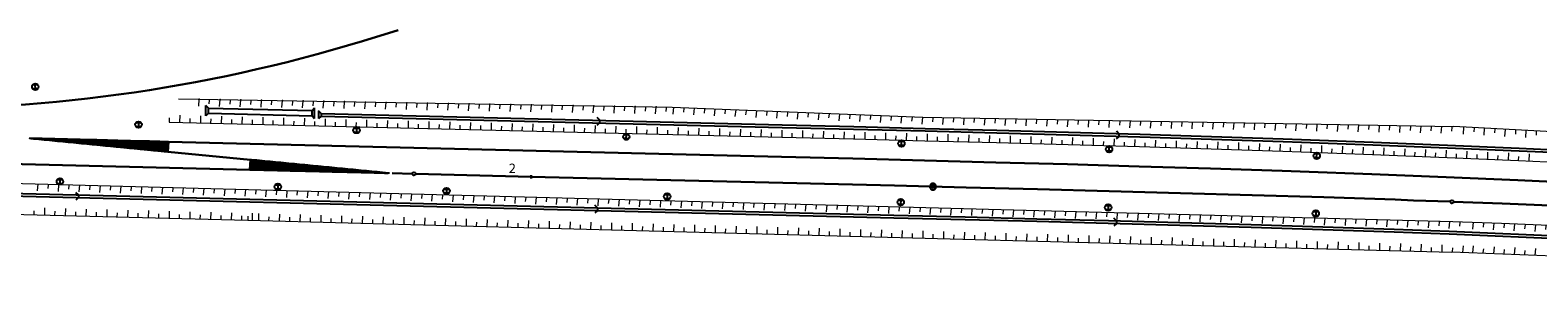
# Model space of a CAD drawing. Units: feet. Extents: x 5526581 to 5529331, y 4921165 to 4921641.
# Drawn here: x 5528751 to 5529041, y 4921480 to 4921531 of the extents above; entities that cross this region are included whole.
import ezdxf

# ---------------------------------------------------------------- set-up
doc = ezdxf.new("R2010")
doc.units = ezdxf.units.FT
doc.header["$LTSCALE"] = 5
doc.header["$MEASUREMENT"] = 0
doc.linetypes.add('DURCHGEHEND', pattern=[0])
doc.linetypes.add('LT00', pattern=[0])
doc.layers.get('0').update_dxf_attribs({"linetype": 'LT00'})
for name, color, linetype, lineweight in [("' aparate executate", 7, 'LT00', 30), ("'Axe linii executate", 7, 'LT00', 30), ('taluze', 20, 'Continuous', 18)]:
    doc.layers.add(name, color=color, linetype=linetype, lineweight=lineweight)
for name, color, linetype in [('km', 1, 'LT00'), ('Santuri', 4, 'Continuous'), ('Stalpi executati', 7, 'DURCHGEHEND')]:
    doc.layers.add(name, color=color, linetype=linetype)
doc.styles.get("Standard").update_dxf_attribs({"font": 'arial.ttf'})

# ---------------------------------------------------------------- blocks, each defined once
blk = doc.blocks.new('TS')
at = {"layer": 'taluze'}
for p, q in [((-0.08, -1.34), (0, 0)), ((1.95, -0.88), (2, -0.13))]:
    blk.add_line(p, q, dxfattribs=at)
blk = doc.blocks.new('TD')
at = {"layer": 'taluze'}
for p, q in [((0, 0.79), (0, 0)), ((2.04, 1.36), (2.04, 0))]:
    blk.add_line(p, q, dxfattribs=at)
blk = doc.blocks.new('SYMB0003')
at = {"color": 1}
blk.add_circle((0, 0), 0.5, dxfattribs=at)
blk = doc.blocks.new('SYMB0033')
at = {"color": 0, "linetype": 'ByBlock'}
for points in [[(-0.03, 0.5), (-0.09, 0.49), (-0.15, 0.48), (-0.21, 0.45), (-0.27, 0.42), (-0.32, 0.39), (-0.36, 0.34), (-0.4, 0.29), (-0.44, 0.24), (-0.46, 0.18), (-0.48, 0.12), (-0.5, 0.06), (-0.5, 0)], [(-0.5, 0), (-0.5, -0.06), (-0.48, -0.12), (-0.46, -0.18), (-0.44, -0.24), (-0.4, -0.29), (-0.36, -0.34), (-0.32, -0.39), (-0.27, -0.42), (-0.21, -0.45), (-0.15, -0.48), (-0.09, -0.49), (-0.03, -0.5), (0.03, -0.5)], [(0.5, 0), (0.5, 0.06), (0.48, 0.12), (0.46, 0.18), (0.44, 0.24), (0.4, 0.29), (0.36, 0.34), (0.32, 0.39), (0.27, 0.42), (0.21, 0.45), (0.15, 0.48), (0.09, 0.49), (0.03, 0.5), (-0.03, 0.5)], [(0.03, -0.5), (0.09, -0.49), (0.15, -0.48), (0.21, -0.45), (0.27, -0.42), (0.32, -0.39), (0.36, -0.34), (0.4, -0.29), (0.44, -0.24), (0.46, -0.18), (0.48, -0.12), (0.5, -0.06), (0.5, 0)]]:
    blk.add_lwpolyline(points, dxfattribs=at)
blk.add_circle((0, 0), 0.26)
blk = doc.blocks.new('IPBMAS')
at = {"color": 0, "linetype": 'ByBlock'}
for p, q in [((-0.375, 0.375), (0.375, 0.375)), ((0, 0.375), (0, -0.375)), ((-0.375, -0.375), (0.375, -0.375))]:
    blk.add_line(p, q, dxfattribs=at)
blk.add_circle((0, 0), 0.625, dxfattribs=at)

msp = doc.modelspace()

# ---------------------------------------------------------------- linework, layer by layer
at = {"layer": "' aparate executate", "color": 253, "true_color": 0xadadad}
for p, q in [((5528751.67, 4921510.13), (5528751.05, 4921510.13)), ((5528751.56, 4921510.08), (5528753.69, 4921510.08)), ((5528755.71, 4921510.03), (5528752.08, 4921510.03)), ((5528752.59, 4921509.98), (5528757.74, 4921509.98)), ((5528759.76, 4921509.93), (5528753.11, 4921509.93)), ((5528753.62, 4921509.88), (5528761.78, 4921509.88)), ((5528763.8, 4921509.83), (5528754.13, 4921509.83)), ((5528754.65, 4921509.78), (5528765.82, 4921509.78)), ((5528767.84, 4921509.73), (5528755.16, 4921509.73)), ((5528755.68, 4921509.68), (5528769.87, 4921509.68)), ((5528771.89, 4921509.63), (5528756.19, 4921509.63)), ((5528756.71, 4921509.58), (5528773.91, 4921509.58)), ((5528775.93, 4921509.53), (5528757.22, 4921509.53)), ((5528757.74, 4921509.48), (5528777.61, 4921509.48)), ((5528777.61, 4921509.43), (5528758.25, 4921509.43)), ((5528758.76, 4921509.38), (5528777.6, 4921509.38)), ((5528777.6, 4921509.33), (5528759.28, 4921509.33)), ((5528759.79, 4921509.28), (5528777.6, 4921509.28)), ((5528777.6, 4921509.23), (5528760.31, 4921509.23)), ((5528760.82, 4921509.18), (5528777.59, 4921509.18)), ((5528777.59, 4921509.13), (5528761.34, 4921509.13)), ((5528761.85, 4921509.08), (5528777.59, 4921509.08)), ((5528777.58, 4921509.03), (5528762.36, 4921509.03)), ((5528762.88, 4921508.98), (5528777.58, 4921508.98)), ((5528777.58, 4921508.93), (5528763.39, 4921508.93)), ((5528763.91, 4921508.88), (5528777.57, 4921508.88)), ((5528777.57, 4921508.83), (5528764.42, 4921508.83)), ((5528764.94, 4921508.78), (5528777.57, 4921508.78)), ((5528777.57, 4921508.73), (5528765.45, 4921508.73)), ((5528765.97, 4921508.68), (5528777.56, 4921508.68)), ((5528777.56, 4921508.63), (5528766.48, 4921508.63)), ((5528766.99, 4921508.58), (5528777.56, 4921508.58)), ((5528777.55, 4921508.53), (5528767.51, 4921508.53)), ((5528768.02, 4921508.48), (5528777.55, 4921508.48)), ((5528777.55, 4921508.43), (5528768.54, 4921508.43)), ((5528769.05, 4921508.38), (5528777.54, 4921508.38)), ((5528777.54, 4921508.33), (5528769.57, 4921508.33)), ((5528770.08, 4921508.28), (5528777.54, 4921508.28)), ((5528777.54, 4921508.23), (5528770.6, 4921508.23)), ((5528771.11, 4921508.18), (5528777.53, 4921508.18)), ((5528777.53, 4921508.13), (5528771.62, 4921508.13)), ((5528772.14, 4921508.08), (5528777.53, 4921508.08)), ((5528777.52, 4921508.03), (5528772.65, 4921508.03)), ((5528773.17, 4921507.98), (5528777.52, 4921507.98)), ((5528777.52, 4921507.93), (5528773.68, 4921507.93)), ((5528774.2, 4921507.88), (5528777.51, 4921507.88)), ((5528777.51, 4921507.83), (5528774.71, 4921507.83)), ((5528775.22, 4921507.78), (5528777.51, 4921507.78)), ((5528777.5, 4921507.73), (5528775.74, 4921507.73)), ((5528776.25, 4921507.68), (5528777.5, 4921507.68)), ((5528777.5, 4921507.63), (5528776.77, 4921507.63)), ((5528777.28, 4921507.58), (5528777.5, 4921507.58)), ((5528804.91, 4921504.91), (5528793.31, 4921504.91)), ((5528793.31, 4921504.86), (5528805.43, 4921504.86)), ((5528805.94, 4921504.81), (5528793.31, 4921504.81)), ((5528793.32, 4921505.06), (5528803.37, 4921505.06)), ((5528803.88, 4921505.01), (5528793.32, 4921505.01)), ((5528793.32, 4921504.96), (5528804.4, 4921504.96)), ((5528801.83, 4921505.21), (5528793.33, 4921505.21)), ((5528793.33, 4921505.16), (5528802.34, 4921505.16)), ((5528802.85, 4921505.11), (5528793.33, 4921505.11)), ((5528799.77, 4921505.41), (5528793.34, 4921505.41)), ((5528793.34, 4921505.36), (5528800.28, 4921505.36)), ((5528800.8, 4921505.31), (5528793.34, 4921505.31)), ((5528793.34, 4921505.26), (5528801.31, 4921505.26)), ((5528793.35, 4921505.56), (5528798.22, 4921505.56)), ((5528798.74, 4921505.51), (5528793.35, 4921505.51)), ((5528793.35, 4921505.46), (5528799.25, 4921505.46)), ((5528796.68, 4921505.71), (5528793.36, 4921505.71)), ((5528793.36, 4921505.66), (5528797.2, 4921505.66)), ((5528797.71, 4921505.61), (5528793.36, 4921505.61)), ((5528793.37, 4921505.86), (5528795.14, 4921505.86)), ((5528795.65, 4921505.81), (5528793.37, 4921505.81)), ((5528793.37, 4921505.76), (5528796.17, 4921505.76)), ((5528793.6, 4921506.01), (5528793.38, 4921506.01)), ((5528793.38, 4921505.96), (5528794.11, 4921505.96)), ((5528794.62, 4921505.91), (5528793.38, 4921505.91)), ((5528812.11, 4921504.21), (5528793.27, 4921504.21)), ((5528793.27, 4921504.16), (5528812.63, 4921504.16)), ((5528813.14, 4921504.11), (5528793.27, 4921504.11)), ((5528810.06, 4921504.41), (5528793.28, 4921504.41)), ((5528793.28, 4921504.36), (5528810.57, 4921504.36)), ((5528811.08, 4921504.31), (5528793.28, 4921504.31)), ((5528793.28, 4921504.26), (5528811.6, 4921504.26)), ((5528793.29, 4921504.56), (5528808.51, 4921504.56)), ((5528809.03, 4921504.51), (5528793.29, 4921504.51)), ((5528793.29, 4921504.46), (5528809.54, 4921504.46)), ((5528806.97, 4921504.71), (5528793.3, 4921504.71)), ((5528793.3, 4921504.66), (5528807.48, 4921504.66)), ((5528808, 4921504.61), (5528793.3, 4921504.61)), ((5528793.31, 4921504.76), (5528806.45, 4921504.76)), ((5528794.95, 4921504.06), (5528813.66, 4921504.06)), ((5528814.17, 4921504.01), (5528796.97, 4921504.01)), ((5528798.99, 4921503.96), (5528814.68, 4921503.96)), ((5528815.2, 4921503.91), (5528801.01, 4921503.91)), ((5528803.03, 4921503.86), (5528815.71, 4921503.86)), ((5528816.23, 4921503.81), (5528805.05, 4921503.81)), ((5528807.08, 4921503.76), (5528816.74, 4921503.76)), ((5528817.26, 4921503.71), (5528809.1, 4921503.71)), ((5528811.12, 4921503.66), (5528817.77, 4921503.66)), ((5528818.29, 4921503.61), (5528813.14, 4921503.61)), ((5528815.16, 4921503.56), (5528818.8, 4921503.56)), ((5528819.31, 4921503.51), (5528817.19, 4921503.51)), ((5528819.21, 4921503.46), (5528819.83, 4921503.46)), ((5528820.69, 4921503.42), (5528824.56, 4921503.32)), ((5528825.19, 4921503.31), (5528847.47, 4921502.76))]:
    msp.add_line(p, q, dxfattribs=at)
for points in [[(5528777.61, 4921509.49), (5528750.84, 4921510.15), (5528777.49, 4921507.56), (5528777.61, 4921509.49)], [(5528793.27, 4921504.1), (5528820.04, 4921503.44), (5528793.38, 4921506.03), (5528793.27, 4921504.1)], [(5528847.46, 4921502.43), (5528847.47, 4921502.76), (5528847.47, 4921503.08)]]:
    msp.add_lwpolyline(points, dxfattribs=at)
at = {"layer": "'Axe linii executate", "color": 253, "true_color": 0xadadad}
for p, q in [((5528821.84, 4921530.99), (5528814.94, 4921528.88)), ((5528725.22, 4921505.78), (5528793.27, 4921504.1)), ((5528847.47, 4921502.76), (5528917.44, 4921501.03)), ((5528917.44, 4921501.03), (5528931.22, 4921500.69)), ((5528931.22, 4921500.69), (5528945, 4921500.34)), ((5528945, 4921500.34), (5528958.78, 4921499.98)), ((5528958.78, 4921499.98), (5528972.56, 4921499.61)), ((5528972.56, 4921499.61), (5528986.34, 4921499.21)), ((5528986.34, 4921499.21), (5529000.12, 4921498.78)), ((5529000.12, 4921498.78), (5529013.89, 4921498.33)), ((5529013.89, 4921498.33), (5529017.4, 4921498.2)), ((5529017.4, 4921498.2), (5529024.49, 4921497.95))]:
    msp.add_line(p, q, dxfattribs=at)
at = {"layer": "'Axe linii executate"}
for points in [[(5528777.61, 4921509.49), (5528895.65, 4921506.57), (5528909.43, 4921506.23), (5528923.21, 4921505.88), (5528936.98, 4921505.52), (5528950.76, 4921505.15), (5528964.54, 4921504.75), (5528978.32, 4921504.32), (5528992.1, 4921503.87), (5528995.61, 4921503.74), (5529009.38, 4921503.24), (5529023.72, 4921502.67), (5529037.49, 4921502.08), (5529051.26, 4921501.46)], [(5528777.49, 4921507.56), (5528777.49, 4921507.56), (5528793.38, 4921506.03), (5528793.38, 4921506.03)], [(5529025.11, 4921497.93), (5529034.49, 4921497.57), (5529048.27, 4921497.02), (5529062.04, 4921496.43), (5529075.81, 4921495.81), (5529089.58, 4921495.17), (5529103.35, 4921494.51), (5529117.11, 4921493.84), (5529124.39, 4921493.48)]]:
    msp.add_lwpolyline(points, dxfattribs=at)
at = {"layer": "'Axe linii executate", "color": 253, "true_color": 0xadadad}
msp.add_arc((5528727.39, 4921815.82), 300, 268.5833, 286.9681, dxfattribs=at)
at = {"layer": 'Santuri'}
for p, q in [((5528784.76, 4921514.49), (5528784.81, 4921516.49)), ((5528785.29, 4921515.98), (5528784.81, 4921516.49)), ((5528785.27, 4921514.98), (5528784.76, 4921514.49)), ((5528785.27, 4921514.98), (5528785.29, 4921515.98)), ((5528805.24, 4921514.49), (5528805.26, 4921515.5)), ((5528805.24, 4921514.5), (5528805.73, 4921513.98)), ((5528805.25, 4921515.49), (5528805.74, 4921515.99)), ((5528805.73, 4921513.98), (5528805.74, 4921515.99)), ((5528806.5, 4921515.45), (5528806.46, 4921513.95)), ((5528806.98, 4921514.44), (5528806.46, 4921513.95)), ((5528806.99, 4921514.94), (5528806.5, 4921515.45)), ((5528806.99, 4921514.94), (5528806.98, 4921514.44)), ((5528860.65, 4921513.62), (5528860.16, 4921514.13)), ((5528860.65, 4921513.62), (5528860.63, 4921513.12)), ((5528860.63, 4921513.12), (5528860.12, 4921512.63)), ((5528960.68, 4921511.03), (5528960.19, 4921511.54)), ((5528960.68, 4921511.03), (5528960.67, 4921510.53)), ((5528960.67, 4921510.53), (5528960.16, 4921510.04)), ((5528724.44, 4921499.62), (5528847.31, 4921496.58)), ((5528724.45, 4921500.12), (5528847.33, 4921497.08)), ((5528760.26, 4921499.23), (5528759.77, 4921499.74)), ((5528760.26, 4921499.23), (5528760.25, 4921498.73)), ((5528760.25, 4921498.73), (5528759.74, 4921498.25)), ((5528860.22, 4921496.26), (5528859.7, 4921495.77)), ((5528860.23, 4921496.76), (5528859.74, 4921497.27)), ((5528860.23, 4921496.76), (5528860.22, 4921496.26)), ((5528960.19, 4921493.74), (5528959.67, 4921493.26)), ((5528960.2, 4921494.24), (5528959.71, 4921494.75)), ((5528960.2, 4921494.24), (5528960.19, 4921493.74)), ((5529024.26, 4921491.77), (5529124.71, 4921487.28)), ((5529024.28, 4921492.27), (5529124.73, 4921487.77))]:
    msp.add_line(p, q, dxfattribs=at)
for points in [[(5528785.27, 4921514.98), (5528805.28, 4921514.48)], [(5528785.28, 4921515.98), (5528805.28, 4921515.48)], [(5528806.98, 4921514.44), (5528895.79, 4921512.25), (5528909.57, 4921511.9), (5528923.35, 4921511.56), (5528937.14, 4921511.2), (5528950.92, 4921510.82), (5528964.71, 4921510.43), (5528978.5, 4921510), (5528992.29, 4921509.54), (5528995.81, 4921509.42), (5529009.6, 4921508.91), (5529023.95, 4921508.34), (5529037.74, 4921507.76), (5529051.52, 4921507.14), (5529065.3, 4921506.49), (5529079.08, 4921505.81), (5529092.85, 4921505.12), (5529106.62, 4921504.42), (5529123.9, 4921503.52), (5529137.66, 4921502.81), (5529151.42, 4921502.11), (5529154.94, 4921501.93)], [(5528806.99, 4921514.94), (5528895.8, 4921512.75), (5528909.58, 4921512.4), (5528923.36, 4921512.06), (5528937.15, 4921511.7), (5528950.94, 4921511.32), (5528964.73, 4921510.93), (5528978.52, 4921510.5), (5528992.31, 4921510.04), (5528995.83, 4921509.92), (5529009.62, 4921509.41), (5529023.97, 4921508.84), (5529037.76, 4921508.26), (5529051.55, 4921507.64), (5529065.33, 4921506.99), (5529079.1, 4921506.31), (5529092.88, 4921505.62), (5529106.65, 4921504.92), (5529123.92, 4921504.02), (5529137.69, 4921503.31), (5529151.45, 4921502.61), (5529154.96, 4921502.43)], [(5528847.31, 4921496.58), (5528917.29, 4921494.85), (5528931.07, 4921494.51), (5528944.85, 4921494.16), (5528958.62, 4921493.8), (5528972.39, 4921493.43), (5528986.16, 4921493.03), (5528999.92, 4921492.61), (5529013.68, 4921492.15), (5529017.19, 4921492.03), (5529024.26, 4921491.77)], [(5528847.33, 4921497.08), (5528917.3, 4921495.35), (5528931.08, 4921495.01), (5528944.86, 4921494.66), (5528958.63, 4921494.3), (5528972.4, 4921493.93), (5528986.17, 4921493.53), (5528999.94, 4921493.11), (5529013.7, 4921492.65), (5529017.2, 4921492.53), (5529024.28, 4921492.27)]]:
    msp.add_lwpolyline(points, dxfattribs=at)
at = {"layer": 'taluze'}
for p, q in [((5528779.52, 4921517.75), (5528874.6, 4921516.15)), ((5528874.6, 4921516.15), (5528922.88, 4921514.23)), ((5528922.88, 4921514.23), (5529025.16, 4921512.41)), ((5529238.69, 4921500.87), (5529025.16, 4921512.41)), ((5528592.55, 4921505.63), (5529024.97, 4921494.13)), ((5528659.69, 4921497.78), (5528792.87, 4921494.37)), ((5528792.87, 4921494.37), (5529024.8, 4921488.24)), ((5529238.89, 4921479.61), (5529024.8, 4921488.24)), ((5529024.91, 4921489.04), (5529024.83, 4921488.29)), ((5529026.96, 4921489.41), (5529026.83, 4921488.16)), ((5529028.93, 4921489.41), (5529028.8, 4921488.08))]:
    msp.add_line(p, q, dxfattribs=at)
for points in [[(5528777.7, 4921513.29), (5528895.74, 4921510.37), (5528909.52, 4921510.02), (5528923.3, 4921509.68), (5528937.09, 4921509.32), (5528950.87, 4921508.94), (5528964.66, 4921508.55), (5528978.44, 4921508.12), (5528992.23, 4921507.66), (5528995.74, 4921507.54), (5529009.53, 4921507.04), (5529023.88, 4921506.47), (5529037.66, 4921505.88), (5529051.44, 4921505.26)], [(5529024.97, 4921494.13), (5529034.34, 4921493.77), (5529048.11, 4921493.22), (5529061.87, 4921492.63), (5529075.63, 4921492.01), (5529089.4, 4921491.37), (5529103.16, 4921490.71), (5529116.93, 4921490.04), (5529153.95, 4921488.22)]]:
    msp.add_lwpolyline(points, dxfattribs=at)
for p in [(5528783.52, 4921517.68), (5528787.52, 4921517.61), (5528791.52, 4921517.55), (5528795.52, 4921517.48), (5528799.52, 4921517.41), (5528803.52, 4921517.35), (5528807.51, 4921517.28), (5528811.51, 4921517.21), (5528815.51, 4921517.14), (5528819.51, 4921517.08), (5528823.51, 4921517.01), (5528827.51, 4921516.94), (5528831.51, 4921516.88), (5528835.51, 4921516.81), (5528839.51, 4921516.74), (5528843.51, 4921516.67), (5528847.51, 4921516.61), (5528851.51, 4921516.54), (5528855.51, 4921516.47), (5528859.51, 4921516.41), (5528863.51, 4921516.34), (5528867.51, 4921516.27), (5528871.51, 4921516.21)]:
    msp.add_point(p, dxfattribs=at)

# ---------------------------------------------------------------- block references
at = {"layer": 'km', "xscale": 0.65, "yscale": 0.65, "zscale": 0.65}
for p in [(5528824.87, 4921503.32), (5529024.8, 4921497.94)]:
    msp.add_blockref('SYMB0003', p, dxfattribs=at)
at = {"layer": 'km', "color": 0, "xscale": 1.25, "yscale": 1.25, "zscale": 1.25}
msp.add_blockref('SYMB0033', (5528924.84, 4921500.84), dxfattribs=at)
at = {"layer": 'Stalpi executati', "color": 253, "true_color": 0xadadad}
for p, rotation in [((5528751.93, 4921520.06), 185.0893970642363), ((5528771.81, 4921512.78), 358.5832851878081), ((5528813.8, 4921511.74), 358.5832851878081), ((5528865.78, 4921510.46), 178.5832851878081), ((5528918.77, 4921509.14), 178.5508400735405), ((5528958.77, 4921508.07), 178.3424329972594), ((5528998.77, 4921506.78), 177.9416448611304), ((5528756.68, 4921501.85), 358.5832683203787), ((5528798.66, 4921500.81), 358.5832683203787), ((5528831.15, 4921500), 358.5832683203787), ((5528873.64, 4921498.95), 358.5832683203787), ((5528918.63, 4921497.84), 358.583150090978), ((5528958.61, 4921496.83), 358.4798971735828), ((5528998.58, 4921495.67), 358.1836477886733)]:
    msp.add_blockref('IPBMAS', p, dxfattribs=dict(at, rotation=rotation))
at = {"layer": 'taluze'}
for name, p, rotation in [('TS', (5528783.52, 4921517.68), 359.0396591289156), ('TS', (5528787.52, 4921517.61), 359.0396591289156), ('TS', (5528791.52, 4921517.55), 359.0396591289156), ('TS', (5528795.52, 4921517.48), 359.0396591289156), ('TS', (5528799.52, 4921517.41), 359.0396591289156), ('TS', (5528803.52, 4921517.35), 359.0396591289156), ('TS', (5528807.51, 4921517.28), 359.0396591289156), ('TS', (5528811.51, 4921517.21), 359.0396591289156), ('TS', (5528815.51, 4921517.14), 359.0396591289156), ('TS', (5528819.51, 4921517.08), 359.0396591289156), ('TS', (5528823.51, 4921517.01), 359.0396591289156), ('TS', (5528827.51, 4921516.94), 359.0396591289156), ('TS', (5528831.51, 4921516.88), 359.0396591289156), ('TS', (5528835.51, 4921516.81), 359.0396591289156), ('TS', (5528839.51, 4921516.74), 359.0396591289156), ('TS', (5528843.51, 4921516.67), 359.0396591289156), ('TS', (5528847.51, 4921516.61), 359.0396591289156), ('TS', (5528851.51, 4921516.54), 359.0396591289156), ('TS', (5528855.51, 4921516.47), 359.0396591289156), ('TS', (5528859.51, 4921516.41), 359.0396591289156), ('TD', (5528777.7, 4921513.29), 358.5832764713003), ('TD', (5528781.7, 4921513.19), 358.5832764713003), ('TD', (5528785.7, 4921513.09), 358.5832764713003), ('TD', (5528789.7, 4921512.99), 358.5832764713003), ('TD', (5528793.7, 4921512.89), 358.5832764713003), ('TD', (5528797.7, 4921512.79), 358.5832764713003), ('TD', (5528801.7, 4921512.69), 358.5832764713003), ('TD', (5528805.7, 4921512.59), 358.5832764713003), ('TD', (5528809.7, 4921512.49), 358.5832764713003), ('TD', (5528813.69, 4921512.4), 358.5832764713003), ('TD', (5528817.69, 4921512.3), 358.5832764713003), ('TD', (5528821.69, 4921512.2), 358.5832764713003), ('TS', (5528863.51, 4921516.34), 359.0396591289156), ('TS', (5528867.51, 4921516.27), 359.0396591289156), ('TS', (5528871.51, 4921516.21), 359.0396591289156), ('TS', (5528874.92, 4921516.14), 357.7151000251301), ('TS', (5528878.92, 4921515.98), 357.7151000251301), ('TS', (5528882.91, 4921515.82), 357.7151000251301), ('TS', (5528886.91, 4921515.66), 357.7151000251301), ('TS', (5528890.91, 4921515.5), 357.7151000251301), ('TS', (5528894.9, 4921515.34), 357.7151000251301), ('TS', (5528898.9, 4921515.18), 357.7151000251301), ('TS', (5528902.9, 4921515.02), 357.7151000251301), ('TS', (5528906.89, 4921514.86), 357.7151000251301), ('TS', (5528910.89, 4921514.71), 357.7151000251301), ('TS', (5528914.89, 4921514.55), 357.7151000251301), ('TS', (5528918.88, 4921514.39), 357.7151000251301), ('TS', (5528922.88, 4921514.23), 358.9813876197608), ('TS', (5528926.88, 4921514.16), 358.9813876197608), ('TS', (5528930.88, 4921514.08), 358.9813876197608), ('TS', (5528934.88, 4921514.01), 358.9813876197608), ('TS', (5528938.88, 4921513.94), 358.9813876197608), ('TS', (5528942.88, 4921513.87), 358.9813876197608), ('TS', (5528946.88, 4921513.8), 358.9813876197608), ('TS', (5528950.88, 4921513.73), 358.9813876197608), ('TS', (5528954.88, 4921513.66), 358.9813876197608), ('TS', (5528958.88, 4921513.59), 358.9813876197608), ('TS', (5528962.88, 4921513.52), 358.9813876197608), ('TD', (5528825.69, 4921512.1), 358.5832764713003), ('TD', (5528829.69, 4921512), 358.5832764713003), ('TD', (5528833.69, 4921511.9), 358.5832764713003), ('TD', (5528837.69, 4921511.8), 358.5832764713003), ('TD', (5528841.69, 4921511.7), 358.5832764713003), ('TD', (5528845.68, 4921511.6), 358.5832764713003), ('TD', (5528849.68, 4921511.51), 358.5832764713003), ('TD', (5528853.68, 4921511.41), 358.5832764713003), ('TD', (5528857.68, 4921511.31), 358.5832764713003), ('TD', (5528861.68, 4921511.21), 358.5832764713003), ('TD', (5528865.68, 4921511.11), 358.5832764713003), ('TD', (5528869.68, 4921511.01), 358.5832764713003), ('TD', (5528873.68, 4921510.91), 358.5832764713003), ('TD', (5528877.67, 4921510.81), 358.5832764713003), ('TD', (5528881.67, 4921510.71), 358.5832764713003), ('TD', (5528885.67, 4921510.62), 358.5832764713003), ('TD', (5528889.67, 4921510.52), 358.5832764713003), ('TD', (5528893.67, 4921510.42), 358.5832764713003), ('TD', (5528897.67, 4921510.32), 358.5794436263203), ('TD', (5528901.67, 4921510.22), 358.5794436263203), ('TD', (5528905.67, 4921510.12), 358.5794436263203), ('TD', (5528909.66, 4921510.02), 358.5565065290694), ('TD', (5528913.66, 4921509.92), 358.5565065290694), ('TD', (5528917.66, 4921509.82), 358.5565065290694), ('TD', (5528921.66, 4921509.72), 358.5565065290694), ('TD', (5528925.66, 4921509.62), 358.5107593985542), ('TD', (5528929.66, 4921509.51), 358.5107593985542), ('TD', (5528933.66, 4921509.41), 358.5107593985542), ('TD', (5528937.66, 4921509.3), 358.4419163902162), ('TS', (5528966.87, 4921513.44), 358.9813876197608), ('TS', (5528970.87, 4921513.37), 358.9813876197608), ('TS', (5528974.87, 4921513.3), 358.9813876197608), ('TS', (5528978.87, 4921513.23), 358.9813876197608), ('TS', (5528982.87, 4921513.16), 358.9813876197608), ('TS', (5528986.87, 4921513.09), 358.9813876197608), ('TS', (5528990.87, 4921513.02), 358.9813876197608), ('TS', (5528994.87, 4921512.95), 358.9813876197608), ('TS', (5528998.87, 4921512.88), 358.9813876197608), ('TS', (5529002.87, 4921512.8), 358.9813876197608), ('TS', (5529006.87, 4921512.73), 358.9813876197608), ('TS', (5529010.87, 4921512.66), 358.9813876197608), ('TS', (5529014.87, 4921512.59), 358.9813876197608), ('TS', (5529018.87, 4921512.52), 358.9813876197608), ('TS', (5529022.87, 4921512.45), 358.9813876197608), ('TD', (5529029.15, 4921512.19), 176.9068611039584), ('TD', (5529033.15, 4921511.98), 176.9068611039584), ('TD', (5529037.14, 4921511.76), 176.9068611039584), ('TD', (5529041.13, 4921511.55), 176.9068611039584), ('TD', (5528941.65, 4921509.19), 358.4419163902162), ('TD', (5528945.65, 4921509.09), 358.4419163902162), ('TD', (5528949.65, 4921508.98), 358.4419163902162), ('TD', (5528953.65, 4921508.86), 358.3502312910316), ('TD', (5528957.65, 4921508.75), 358.3502312910316), ('TD', (5528961.65, 4921508.63), 358.3502312910316), ('TD', (5528965.64, 4921508.52), 358.2357046776718), ('TD', (5528969.64, 4921508.39), 358.2357046776718), ('TD', (5528973.64, 4921508.27), 358.2357046776718), ('TD', (5528977.64, 4921508.15), 358.2357046776718), ('TD', (5528981.64, 4921508.02), 358.0981375151105), ('TD', (5528985.63, 4921507.88), 358.0981375151105), ('TD', (5528989.63, 4921507.75), 358.0981375151105), ('TD', (5528993.63, 4921507.62), 358.0010641639212), ('TD', (5528997.63, 4921507.47), 357.8970583920608), ('TD', (5529001.62, 4921507.33), 357.8970583920608), ('TD', (5529005.62, 4921507.18), 357.8970583920608), ('TD', (5529009.62, 4921507.03), 357.7273268144439), ('TD', (5529013.62, 4921506.87), 357.7273268144439), ('TD', (5529017.61, 4921506.72), 357.7273268144439), ('TD', (5529021.61, 4921506.56), 357.7273268144439), ('TD', (5529025.61, 4921506.39), 357.5614843987656), ('TD', (5529029.6, 4921506.22), 357.5614843987656), ('TD', (5529033.6, 4921506.05), 357.5614843987656), ('TD', (5529037.6, 4921505.88), 357.5614843987656), ('TS', (5528752.49, 4921501.38), 358.4759089474293), ('TS', (5528756.49, 4921501.27), 358.4759089474293), ('TS', (5528760.49, 4921501.17), 358.4759089474293), ('TS', (5528764.49, 4921501.06), 358.4759089474293), ('TS', (5528768.48, 4921500.95), 358.4759089474293), ('TS', (5528772.48, 4921500.85), 358.4759089474293), ('TS', (5528776.48, 4921500.74), 358.4759089474293), ('TS', (5528780.48, 4921500.63), 358.4759089474293), ('TS', (5528784.48, 4921500.53), 358.4759089474293), ('TS', (5528788.48, 4921500.42), 358.4759089474293), ('TS', (5528792.48, 4921500.31), 358.4759089474293), ('TS', (5528796.47, 4921500.21), 358.4759089474293), ('TS', (5528800.47, 4921500.1), 358.4759089474293), ('TS', (5528804.47, 4921500), 358.4759089474293), ('TS', (5528808.47, 4921499.89), 358.4759089474293), ('TS', (5528812.47, 4921499.78), 358.4759089474293), ('TS', (5528816.47, 4921499.68), 358.4759089474293), ('TS', (5528820.47, 4921499.57), 358.4759089474293), ('TS', (5528824.46, 4921499.46), 358.4759089474293), ('TS', (5528828.46, 4921499.36), 358.4759089474293), ('TS', (5528832.46, 4921499.25), 358.4759089474293), ('TS', (5528836.46, 4921499.14), 358.4759089474293), ('TS', (5528840.46, 4921499.04), 358.4759089474293), ('TD', (5528751.66, 4921495.42), 358.5293267558559), ('TD', (5528755.66, 4921495.32), 358.5293267558559), ('TD', (5528759.66, 4921495.22), 358.5293267558559), ('TD', (5528763.66, 4921495.12), 358.5293267558559), ('TD', (5528767.66, 4921495.01), 358.5293267558559), ('TD', (5528771.66, 4921494.91), 358.5293267558559), ('TD', (5528775.66, 4921494.81), 358.5293267558559), ('TD', (5528779.65, 4921494.7), 358.5293267558559), ('TS', (5528844.46, 4921498.93), 358.4759089474293), ('TS', (5528848.46, 4921498.82), 358.4759089474293), ('TS', (5528852.45, 4921498.72), 358.4759089474293), ('TS', (5528856.45, 4921498.61), 358.4759089474293), ('TS', (5528860.45, 4921498.51), 358.4759089474293), ('TS', (5528864.45, 4921498.4), 358.4759089474293), ('TS', (5528868.45, 4921498.29), 358.4759089474293), ('TS', (5528872.45, 4921498.19), 358.4759089474293), ('TS', (5528876.45, 4921498.08), 358.4759089474293), ('TS', (5528880.44, 4921497.97), 358.4759089474293), ('TS', (5528884.44, 4921497.87), 358.4759089474293), ('TS', (5528888.44, 4921497.76), 358.4759089474293), ('TS', (5528892.44, 4921497.65), 358.4759089474293), ('TS', (5528896.44, 4921497.55), 358.4759089474293), ('TS', (5528900.44, 4921497.44), 358.4759089474293), ('TS', (5528904.44, 4921497.34), 358.4759089474293), ('TS', (5528908.43, 4921497.23), 358.4759089474293), ('TS', (5528912.43, 4921497.12), 358.4759089474293), ('TS', (5528916.43, 4921497.02), 358.4759089474293), ('TS', (5528920.43, 4921496.91), 358.4759089474293), ('TS', (5528924.43, 4921496.8), 358.4759089474293), ('TS', (5528928.43, 4921496.7), 358.4759089474293), ('TS', (5528932.43, 4921496.59), 358.4759089474293), ('TS', (5528936.42, 4921496.48), 358.4759089474293), ('TS', (5528940.42, 4921496.38), 358.4759089474293), ('TS', (5528944.42, 4921496.27), 358.4759089474293), ('TS', (5528948.42, 4921496.17), 358.4759089474293), ('TS', (5528952.42, 4921496.06), 358.4759089474293), ('TD', (5528783.65, 4921494.6), 358.5293267558559), ('TD', (5528787.65, 4921494.5), 358.5293267558559), ('TD', (5528791.65, 4921494.4), 358.5293267558559), ('TD', (5528792.88, 4921494.37), 358.4879290382272), ('TD', (5528796.88, 4921494.26), 358.4879290382272), ('TD', (5528800.88, 4921494.15), 358.4879290382272), ('TD', (5528804.88, 4921494.05), 358.4879290382272), ('TD', (5528808.87, 4921493.94), 358.4879290382272), ('TD', (5528812.87, 4921493.84), 358.4879290382272), ('TD', (5528816.87, 4921493.73), 358.4879290382272), ('TD', (5528820.87, 4921493.63), 358.4879290382272), ('TD', (5528824.87, 4921493.52), 358.4879290382272), ('TD', (5528828.87, 4921493.42), 358.4879290382272), ('TD', (5528832.87, 4921493.31), 358.4879290382272), ('TD', (5528836.87, 4921493.2), 358.4879290382272), ('TD', (5528840.86, 4921493.1), 358.4879290382272), ('TD', (5528844.86, 4921492.99), 358.4879290382272), ('TD', (5528848.86, 4921492.89), 358.4879290382272), ('TD', (5528852.86, 4921492.78), 358.4879290382272), ('TD', (5528856.86, 4921492.68), 358.4879290382272), ('TD', (5528860.86, 4921492.57), 358.4879290382272), ('TD', (5528864.86, 4921492.47), 358.4879290382272), ('TD', (5528868.85, 4921492.36), 358.4879290382272), ('TD', (5528872.85, 4921492.25), 358.4879290382272), ('TD', (5528876.85, 4921492.15), 358.4879290382272), ('TD', (5528880.85, 4921492.04), 358.4879290382272), ('TD', (5528884.85, 4921491.94), 358.4879290382272), ('TD', (5528888.85, 4921491.83), 358.4879290382272), ('TS', (5528956.42, 4921495.95), 358.4759089474293), ('TS', (5528960.42, 4921495.85), 358.4759089474293), ('TS', (5528964.42, 4921495.74), 358.4759089474293), ('TS', (5528968.41, 4921495.63), 358.4759089474293), ('TS', (5528972.41, 4921495.53), 358.4759089474293), ('TS', (5528976.41, 4921495.42), 358.4759089474293), ('TS', (5528980.41, 4921495.31), 358.4759089474293), ('TS', (5528984.41, 4921495.21), 358.4759089474293), ('TS', (5528988.41, 4921495.1), 358.4759089474293), ('TS', (5528992.41, 4921494.99), 358.4759089474293), ('TS', (5528996.4, 4921494.89), 358.4759089474293), ('TS', (5529000.4, 4921494.78), 358.4759089474293), ('TS', (5529004.4, 4921494.68), 358.4759089474293), ('TS', (5529008.4, 4921494.57), 358.4759089474293), ('TS', (5529012.4, 4921494.46), 358.4759089474293), ('TS', (5529016.4, 4921494.36), 358.4759089474293), ('TS', (5529020.4, 4921494.25), 358.4759089474293), ('TS', (5529024.39, 4921494.14), 358.4759089474293), ('TS', (5529028.97, 4921493.98), 357.8305450106113), ('TS', (5529032.96, 4921493.83), 357.8305450106113), ('TS', (5529036.96, 4921493.67), 357.6945633460091), ('TS', (5529040.96, 4921493.51), 357.6945633460091), ('TD', (5528892.85, 4921491.73), 358.4879290382272), ('TD', (5528896.84, 4921491.62), 358.4879290382272), ('TD', (5528900.84, 4921491.52), 358.4879290382272), ('TD', (5528904.84, 4921491.41), 358.4879290382272), ('TD', (5528908.84, 4921491.3), 358.4879290382272), ('TD', (5528912.84, 4921491.2), 358.4879290382272), ('TD', (5528916.84, 4921491.09), 358.4879290382272), ('TD', (5528920.84, 4921490.99), 358.4879290382272), ('TD', (5528924.83, 4921490.88), 358.4879290382272), ('TD', (5528928.83, 4921490.78), 358.4879290382272), ('TD', (5528932.83, 4921490.67), 358.4879290382272), ('TD', (5528936.83, 4921490.57), 358.4879290382272), ('TD', (5528940.83, 4921490.46), 358.4879290382272), ('TD', (5528944.83, 4921490.35), 358.4879290382272), ('TD', (5528948.83, 4921490.25), 358.4879290382272), ('TD', (5528952.82, 4921490.14), 358.4879290382272), ('TD', (5528956.82, 4921490.04), 358.4879290382272), ('TD', (5528960.82, 4921489.93), 358.4879290382272), ('TD', (5528964.82, 4921489.83), 358.4879290382272), ('TD', (5528968.82, 4921489.72), 358.4879290382272), ('TD', (5528972.82, 4921489.62), 358.4879290382272), ('TD', (5528976.82, 4921489.51), 358.4879290382272), ('TD', (5528980.82, 4921489.4), 358.4879290382272), ('TD', (5528984.81, 4921489.3), 358.4879290382272), ('TD', (5528988.81, 4921489.19), 358.4879290382272), ('TD', (5528992.81, 4921489.09), 358.4879290382272), ('TD', (5528996.81, 4921488.98), 358.4879290382272), ('TD', (5529000.81, 4921488.88), 358.4879290382272), ('TD', (5529004.81, 4921488.77), 358.4879290382272), ('TD', (5529008.81, 4921488.67), 358.4879290382272), ('TD', (5529012.8, 4921488.56), 358.4879290382272), ('TD', (5529016.8, 4921488.45), 358.4879290382272), ('TD', (5529020.8, 4921488.35), 358.4879290382272), ('TS', (5529032.79, 4921487.92), 177.6898030983484), ('TS', (5529036.79, 4921487.76), 177.6898030983484), ('TS', (5529040.79, 4921487.6), 177.6898030983484)]:
    msp.add_blockref(name, p, dxfattribs=dict(at, rotation=rotation))

# ---------------------------------------------------------------- texts
at = {"layer": "' aparate executate", "color": 253, "true_color": 0xadadad}
msp.add_text('2', height=1.8, rotation=-1.4165, dxfattribs=at).set_placement((5528843.11, 4921503.49))

doc.saveas('drawing.dxf')
